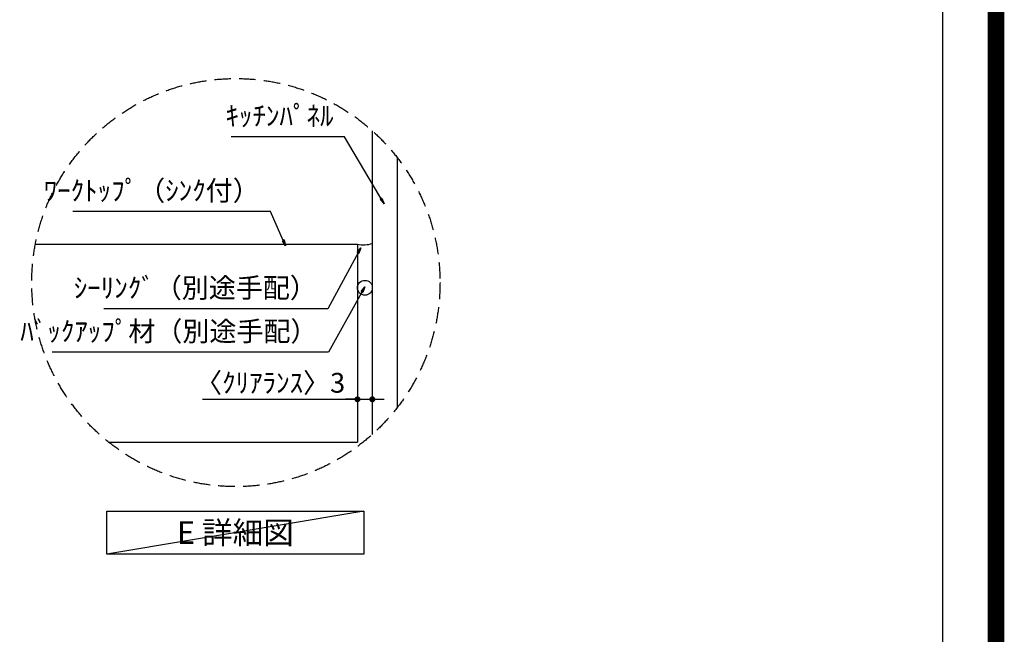
# Model space of a CAD drawing. Extents: x 55896 to 82369, y -33073 to -24203.
# Drawn here: x 79385 to 82369, y -29442 to -27579 of the extents above; entities that cross this region are included whole.
import ezdxf

# ---------------------------------------------------------------- set-up
doc = ezdxf.new("R2010")
doc.units = 0
doc.header["$LTSCALE"] = 50
doc.header["$MEASUREMENT"] = 0
doc.linetypes.add('DASHED', pattern=[0.75, 0.5, -0.25])
doc.layers.get('0').update_dxf_attribs({"linetype": 'CONTINUOUS'})
doc.layers.get('DEFPOINTS').update_dxf_attribs({"color": 146, "linetype": 'CONTINUOUS'})
for name, color, linetype in [('111-壁仕上', 3, 'CONTINUOUS'), ('120-キャビネット（外）', 7, 'CONTINUOUS'), ('150-機器', 8, 'CONTINUOUS'), ('160-文字', 254, 'CONTINUOUS'), ('166-寸法B', 11, 'CONTINUOUS'), ('180-補助', 161, 'CONTINUOUS'), ('190-図面外枠', 5, 'CONTINUOUS')]:
    doc.layers.add(name, color=color, linetype=linetype)
doc.styles.add('KH001', font='txt')
doc.dimstyles.new('KH1xx030', dxfattribs={"dimscale": 30, "dimtxt": 2, "dimasz": 0.6, "dimexe": 0.3, "dimexo": 1.2, "dimgap": 0.5, "dimtad": 3, "dimdec": 1, "dimdsep": 46, "dimlunit": 6, "dimtxsty": 'KH001', "dimblk": 'DOT', "dimcen": 1, "dimdle": 1, "dimclrd": 256, "dimclre": 256, "dimclrt": 256, "dimadec": 0, "dimazin": 0, "dimtfac": 1, "dimtdec": 1, "dimtix": 1, "dimtmove": 2, "dimatfit": 3, "dimldrblk": 'CLOSEDBLANK', "dimfxl": 1, "dimtolj": 1, "dimtzin": 0, "dimlwd": -1, "dimlwe": -1, "dimarcsym": 0})

# ---------------------------------------------------------------- blocks, each defined once
blk = doc.blocks.new('A$C5D946DDC')
at = {"layer": '190-図面外枠'}
blk.add_line((20519, 14349.3), (20519, 350.7), dxfattribs=at)
at = {"layer": 'DEFPOINTS'}
blk.add_lwpolyline([(0, 0), (20790, 0), (20790, 14700), (0, 14700)], close=True, dxfattribs=at)
blk = doc.blocks.new('_Dot')
at = {"color": 0, "linetype": 'ByBlock', "lineweight": -2}
blk.add_line((-0.5, 0), (-1, 0), dxfattribs=at)
at = {"color": 0, "linetype": 'ByBlock', "const_width": 0.5}
blk.add_lwpolyline([(-0.25, 0, 1), (0.25, 0, 1)], format="xyb", close=True, dxfattribs=at)
blk = doc.blocks.new('*D45')
at = {"layer": '166-寸法B', "transparency": 16777216}
for p, q in [((80409, -28550.3), (80409, -28739)), ((80454, -28540.3), (80454, -28739)), ((79939.5, -28730), (80409, -28730)), ((80391, -28730), (80373, -28730)), ((80409, -28730), (80454, -28730)), ((80409, -28730), (80454, -28730)), ((80472, -28730), (80490, -28730))]:
    blk.add_line(p, q, dxfattribs=at)
at = {"layer": 'DEFPOINTS', "color": 0, "transparency": 16777216}
for p in [(80409, -28514.3), (80454, -28504.3), (80454, -28730)]:
    blk.add_point(p, dxfattribs=at)
at = {"layer": '166-寸法B', "transparency": 16777216, "xscale": 18, "yscale": 18, "zscale": 18}
blk.add_blockref('_Dot', (80409, -28730), dxfattribs=at)
at = {"layer": '166-寸法B', "transparency": 16777216, "xscale": 18, "yscale": 18, "zscale": 18, "rotation": 180}
blk.add_blockref('_Dot', (80454, -28730), dxfattribs=at)
at = {"layer": '166-寸法B', "transparency": 16777216, "insert": (80144.2, -28679.9), "char_height": 60, "attachment_point": 5, "style": 'KH001'}
blk.add_mtext('\\A1;〈ｸﾘｱﾗﾝｽ〉3', dxfattribs=at)
blk = doc.blocks.new('_ClosedBlank')
at = {"color": 0, "linetype": 'ByBlock', "lineweight": -2}
for p, q in [((-1, 0.17), (0, 0)), ((-1, 0.17), (-1, -0.17)), ((0, 0), (-1, -0.17))]:
    blk.add_line(p, q, dxfattribs=at)

msp = doc.modelspace()

# ---------------------------------------------------------------- linework, layer by layer
at = {"layer": '111-壁仕上', "color": 71, "ltscale": 2}
msp.add_circle((80431.49, -28392), 22.5, dxfattribs=at)
at = {"layer": '120-キャビネット（外）'}
for p, q in [((80453.99, -27916.14), (80453.99, -28836.15)), ((79433.03, -28259.76), (80408.99, -28259.76)), ((80408.99, -28259.76), (80408.99, -28859.76)), ((79654.91, -28859.76), (80408.99, -28859.76))]:
    msp.add_line(p, q, dxfattribs=at)
at = {"layer": '150-機器'}
msp.add_arc((80427.43, -28172.35), 89.34, 258.08756, 287.29377, dxfattribs=at)
at = {"layer": '160-文字'}
msp.add_lwpolyline([(79649.96, -29068.86), (80428.32, -29068.86), (80428.32, -29199.29), (79649.96, -29199.29)], close=True, dxfattribs=at)
at = {"layer": '160-文字', "linetype": 'DASHED', "ltscale": 2}
msp.add_circle((80040.51, -28376.14), 618.53, dxfattribs=at)
at = {"layer": '180-補助'}
msp.add_line((80528.99, -27996.72), (80528.99, -28755.57), dxfattribs=at)
at = {"layer": 'DEFPOINTS'}
msp.add_line((80428.32, -29068.86), (79649.96, -29199.29), dxfattribs=at)
at = {"layer": 'DEFPOINTS', "color": 1, "const_width": 50}
msp.add_lwpolyline([(69869.94, -33048.03), (82343.92, -33048.03), (82343.92, -24228.03), (69869.94, -24228.03)], close=True, dxfattribs=at)

# ---------------------------------------------------------------- block references
at = {"layer": '190-図面外枠', "xscale": 0.5999999999985448, "yscale": 0.5999999999985448, "zscale": 0.5999999999985448}
msp.add_blockref('A$C5D946DDC', (69869.94, -33060), dxfattribs=at)

# ---------------------------------------------------------------- texts
at = {"layer": '160-文字', "style": 'KH001'}
for s, insert, char_height, attachment_point in [('ｷｯﾁﾝﾊﾟﾈﾙ', (80336.44, -27919.47), 60, 9), ('ﾜｰｸﾄｯﾌﾟ（ｼﾝｸ付）', (80112.8, -28146.02), 60, 9), ('ｼｰﾘﾝｸﾞ（別途手配）', (80285.97, -28440.84), 60, 9), ('ﾊﾞｯｸｱｯﾌﾟ材（別途手配）', (80287.78, -28572.46), 60, 9), ('{\\fArial|b0|i0|c0|p32;E} 詳細図', (80039.14, -29134.07), 68, 5)]:
    msp.add_mtext(s, dxfattribs=dict(at, insert=insert, char_height=char_height, attachment_point=attachment_point))

# ---------------------------------------------------------------- dimensions: what is measured, and where the dimension line sits
at = {"layer": '166-寸法B'}
dim = msp.add_linear_dim(base=(80453.99, -28729.96), p1=(80408.99, -28514.32), p2=(80453.99, -28504.33), dimstyle='KH1xx030', override={"dimlfac": 0.066667, "dimpost": '〈ｸﾘｱﾗﾝｽ〉<>', "dimtmove": 1}, dxfattribs=at)
dim.commit()
dim.dimension.update_dxf_attribs({"geometry": '*D45', "text_midpoint": (80144.24, -28741.37), "dimtype": 128})

# ---------------------------------------------------------------- leaders
at = {"layer": '160-文字', "annotation_type": 0, "has_hookline": 1, "hookline_direction": 1}
for points, text_width in [([(80489.43, -28137.75), (80369.44, -27934.47), (80351.44, -27934.47)], 309.75), ([(80191.37, -28264.39), (80145.8, -28161.02), (80127.8, -28161.02)], 565.89), ([(80419.39, -28270.58), (80318.97, -28455.84), (80300.97, -28455.84)], 645.99), ([(80431.12, -28389.44), (80320.78, -28587.46), (80302.78, -28587.46)], 803.76)]:
    msp.add_leader(points, dimstyle='KH1xx030', override={"dimgap": 0.5, "dimtad": 1}, dxfattribs=dict(at, text_width=text_width))

doc.saveas('drawing.dxf')
